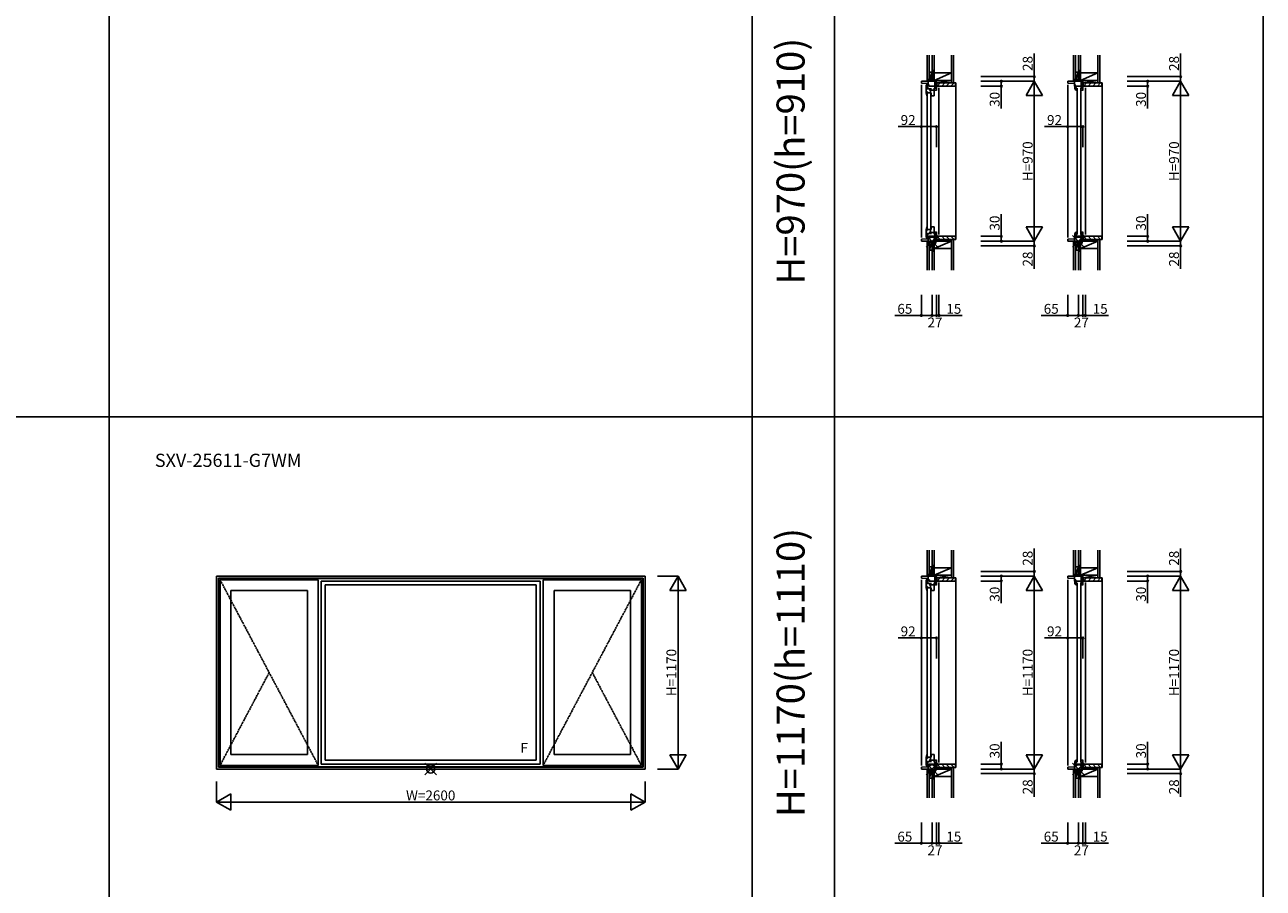
# Model space of a CAD drawing. Extents: x 0 to 27500, y 0 to 20000.
# Drawn here: x 7788 to 15300, y 9942 to 15177 of the extents above; entities that cross this region are included whole.
import ezdxf
from ezdxf.enums import TextEntityAlignment as Align

# ---------------------------------------------------------------- set-up
doc = ezdxf.new("R2010")
doc.units = 0
doc.linetypes.add('PHANTOM', pattern=[15.5, 8, -1.5, 1.5, -1.5, 1.5, -1.5])
doc.layers.get('0').update_dxf_attribs({"linetype": 'CONTINUOUS'})
for name, color, linetype in [('YKK_A1', 4, 'CONTINUOUS'), ('YKK_C1', 4, 'CONTINUOUS'), ('YKK_C2', 5, 'CONTINUOUS'), ('YKK_F1', 7, 'CONTINUOUS'), ('YKK_IN', 1, 'CONTINUOUS'), ('YKK_N1', 2, 'CONTINUOUS'), ('YKK_Z1', 7, 'CONTINUOUS')]:
    doc.layers.add(name, color=color, linetype=linetype)
doc.styles.add('EXTFONT', font='txt.shx', dxfattribs={"height": 60, "bigfont": 'EXTFONT'})

# ---------------------------------------------------------------- blocks, each defined once
blk = doc.blocks.new('_Small')
at = {"color": 0, "linetype": 'ByBlock', "lineweight": -2}
blk.add_circle((0, 0), 0.25, dxfattribs=at)

msp = doc.modelspace()

# ---------------------------------------------------------------- linework, layer by layer
at = {"layer": 'YKK_A1'}
for p, q in [((11550, 11835), (8950, 11835)), ((8950, 11835), (8950, 10665)), ((11538, 11823), (8962, 11823)), ((8962, 11823), (8962, 10677)), ((11535.8, 11820.8), (8964.2, 11820.8)), ((8964.2, 11820.8), (8964.2, 10679.2)), ((8972, 11813), (8972, 10687)), ((9568, 11813), (8972, 11813)), ((9568, 11813), (9568, 10687)), ((10914, 11805), (9586, 11805)), ((9586, 11805), (9586, 10695)), ((10914, 11805), (10914, 10695)), ((10932, 11813), (10932, 10687)), ((10932, 11813), (11528, 11813)), ((11528, 11813), (11528, 10687)), ((11535.8, 11820.8), (11535.8, 10679.2)), ((11538, 11823), (11538, 10677)), ((11550, 11835), (11550, 10665)), ((9038, 11747), (9038, 10753)), ((9038, 11747), (9502, 11747)), ((9502, 11747), (9502, 10753)), ((10890, 11781), (9610, 11781)), ((9610, 11781), (9610, 10719)), ((10890, 11781), (10890, 10719)), ((10998, 11747), (10998, 10753)), ((11462, 11747), (10998, 11747)), ((11462, 11747), (11462, 10753)), ((9038, 10753), (9502, 10753)), ((11462, 10753), (10998, 10753)), ((11538, 10677), (8962, 10677)), ((11535.8, 10679.2), (8964.2, 10679.2)), ((9568, 10687), (8972, 10687)), ((9586, 10695), (10914, 10695)), ((9610, 10719), (10890, 10719)), ((10932, 10687), (11528, 10687)), ((11550, 10665), (8950, 10665))]:
    msp.add_line(p, q, dxfattribs=at)
at = {"layer": 'YKK_A1', "linetype": 'PHANTOM'}
for p, q in [((8972, 11813), (9568, 10687)), ((11528, 11813), (10932, 10687)), ((9270, 11250), (8972, 10687)), ((11230, 11250), (11528, 10687))]:
    msp.add_line(p, q, dxfattribs=at)
at = {"layer": 'YKK_C1'}
for p, q in [((13318.1, 14835), (13226.1, 14835)), ((13226.1, 14835), (13226.1, 14823)), ((13226.1, 14823), (13268.1, 14820.8)), ((13226.1, 13887), (13226.1, 14813)), ((13256.1, 14813), (13256.1, 14764)), ((13265.9, 14813), (13256.1, 14813)), ((13265.1, 14813), (13265.1, 14789)), ((13266.1, 14813.1), (13265.9, 14813)), ((13269, 14809.7), (13266.1, 14813.1)), ((13268.1, 14805), (13268.1, 14835)), ((13275.3, 14811.8), (13268.1, 14811.8)), ((13274.1, 14805), (13275.3, 14811.8)), ((13333.1, 14805), (13274.1, 14805)), ((13288.6, 14863), (13288.6, 14835)), ((13291.1, 14863), (13288.6, 14863)), ((13308.1, 14788.8), (13308.1, 14835)), ((13318.1, 14779), (13318.1, 14835)), ((13333.1, 14807.5), (13333.1, 14805)), ((14205.9, 14835), (14113.9, 14835)), ((14113.9, 14835), (14113.9, 14823)), ((14113.9, 14823), (14155.9, 14820.8)), ((14113.9, 13887), (14113.9, 14813)), ((14155.9, 14805), (14155.9, 14835)), ((14163.1, 14811.8), (14155.9, 14811.8)), ((14156.4, 14804), (14156.4, 14805)), ((14163.4, 14804.3), (14156.4, 14804.3)), ((14161.4, 14811.5), (14158.3, 14807.5)), ((14158.3, 14807.5), (14158.5, 14806.1)), ((14158.5, 14806.1), (14158.7, 14805.7)), ((14158.7, 14805.7), (14158.7, 14804.3)), ((14162.9, 14811.5), (14161.4, 14811.5)), ((14161.9, 14805), (14163.1, 14811.8)), ((14220.9, 14805), (14161.9, 14805)), ((14176.4, 14863), (14176.4, 14835)), ((14178.9, 14863), (14176.4, 14863)), ((14195.9, 14788.8), (14195.9, 14835)), ((14205.9, 14779), (14205.9, 14835)), ((14220.9, 14807.5), (14220.9, 14805)), ((13287.1, 14789), (13256.1, 14789)), ((13256.1, 14770.8), (13263.3, 14770.8)), ((13256.1, 14764), (13258.7, 14764)), ((13256.3, 14764), (13256.3, 14763)), ((13256.3, 14763.3), (13260.9, 14763.3)), ((13259.2, 14747), (13261.3, 14747)), ((13260.6, 14766.5), (13262.4, 14768.8)), ((13260.6, 14763.8), (13260.6, 14766.5)), ((13261.3, 14762.8), (13260.6, 14763.8)), ((13261.3, 14747), (13261.3, 14762.8)), ((13263.3, 14770.8), (13262.1, 14764)), ((13262.1, 14764), (13285.1, 14764)), ((13262.1, 14760), (13262.1, 13940)), ((13262.4, 14768.8), (13262.8, 14769)), ((13262.8, 14769), (13263.3, 14769.5)), ((13263.3, 14769.5), (13263.3, 14770.5)), ((13277.5, 14789), (13277.5, 14778)), ((13277.5, 14778), (13282.3, 14778)), ((13282.3, 14789), (13282.3, 14764)), ((13282.3, 14781.2), (13304.1, 14781.2)), ((13284.1, 13940), (13284.1, 14760)), ((13304.1, 14747), (13284.1, 14747)), ((13285.1, 14764), (13285.1, 14747)), ((13300.1, 14789), (13304.1, 14789)), ((13304.1, 14789), (13304.1, 14747)), ((13308.1, 14792.4), (13318.1, 14792.4)), ((13308.1, 14785.3), (13308.1, 14781)), ((13308.1, 14781), (13318.1, 14781)), ((13333.1, 13905), (13333.1, 14795)), ((14167.9, 14781), (14162.6, 14781)), ((14167.9, 14786.3), (14167.9, 14781)), ((14168.4, 14786.3), (14167.9, 14786.3)), ((14167.9, 14785.8), (14167.9, 14781)), ((14170.9, 14781), (14167.9, 14781)), ((14171.6, 14784.2), (14168.4, 14786.3)), ((14170.9, 14794), (14170.9, 13906)), ((14192.9, 13906), (14192.9, 14794)), ((14195.9, 14792.4), (14205.9, 14792.4)), ((14195.9, 14785.3), (14195.9, 14781)), ((14195.9, 14781), (14205.9, 14781)), ((14220.9, 13905), (14220.9, 14795)), ((13256.1, 13887), (13256.1, 13936)), ((13256.1, 13936), (13258.7, 13936)), ((13256.1, 13929.2), (13263.3, 13929.2)), ((13287.1, 13911), (13256.1, 13911)), ((13256.3, 13936), (13256.3, 13937)), ((13256.3, 13936.7), (13260.9, 13936.7)), ((13259.2, 13953), (13261.3, 13953)), ((13261.3, 13937.2), (13260.6, 13936.2)), ((13260.6, 13936.2), (13260.6, 13933.5)), ((13260.6, 13933.5), (13262.4, 13931.2)), ((13261.3, 13953), (13261.3, 13937.2)), ((13263.3, 13929.2), (13262.1, 13936)), ((13262.1, 13936), (13285.1, 13936)), ((13262.4, 13931.2), (13262.8, 13931)), ((13262.8, 13931), (13263.3, 13930.5)), ((13263.3, 13930.5), (13263.3, 13929.5)), ((13265.1, 13887), (13265.1, 13911)), ((13277.5, 13922), (13282.3, 13922)), ((13277.5, 13911), (13277.5, 13922)), ((13282.3, 13911), (13282.3, 13936)), ((13282.3, 13918.8), (13304.1, 13918.8)), ((13304.1, 13953), (13284.1, 13953)), ((13285.1, 13936), (13285.1, 13953)), ((13300.1, 13911), (13304.1, 13911)), ((13304.1, 13911), (13304.1, 13953)), ((13308.1, 13919), (13318.1, 13919)), ((13308.1, 13914.7), (13308.1, 13919)), ((13308.1, 13911.2), (13308.1, 13865)), ((13308.1, 13907.6), (13318.1, 13907.6)), ((13318.1, 13921), (13318.1, 13865)), ((14167.9, 13919), (14162.6, 13919)), ((14170.9, 13919), (14167.9, 13919)), ((14167.9, 13913.7), (14167.9, 13919)), ((14167.9, 13914.2), (14167.9, 13919)), ((14168.4, 13913.7), (14167.9, 13913.7)), ((14171.6, 13915.8), (14168.4, 13913.7)), ((14195.9, 13919), (14205.9, 13919)), ((14195.9, 13914.7), (14195.9, 13919)), ((14195.9, 13911.2), (14195.9, 13865)), ((14195.9, 13907.6), (14205.9, 13907.6)), ((14205.9, 13921), (14205.9, 13865)), ((13226.1, 13877), (13268.1, 13879.2)), ((13226.1, 13865), (13226.1, 13877)), ((13318.1, 13865), (13226.1, 13865)), ((13265.9, 13887), (13256.1, 13887)), ((13266.1, 13886.9), (13265.9, 13887)), ((13269, 13890.3), (13266.1, 13886.9)), ((13268.1, 13895), (13268.1, 13865)), ((13275.3, 13888.2), (13268.1, 13888.2)), ((13333.1, 13895), (13274.1, 13895)), ((13274.1, 13895), (13275.3, 13888.2)), ((13288.6, 13837), (13288.6, 13865)), ((13291.1, 13837), (13288.6, 13837)), ((13333.1, 13892.5), (13333.1, 13895)), ((14113.9, 13877), (14155.9, 13879.2)), ((14113.9, 13865), (14113.9, 13877)), ((14205.9, 13865), (14113.9, 13865)), ((14155.9, 13895), (14155.9, 13865)), ((14163.1, 13888.2), (14155.9, 13888.2)), ((14156.4, 13896), (14156.4, 13895)), ((14163.4, 13895.7), (14156.4, 13895.7)), ((14158.3, 13892.5), (14158.5, 13893.9)), ((14161.4, 13888.5), (14158.3, 13892.5)), ((14158.5, 13893.9), (14158.7, 13894.3)), ((14158.7, 13894.3), (14158.7, 13895.7)), ((14162.9, 13888.5), (14161.4, 13888.5)), ((14220.9, 13895), (14161.9, 13895)), ((14161.9, 13895), (14163.1, 13888.2)), ((14176.4, 13837), (14176.4, 13865)), ((14178.9, 13837), (14176.4, 13837)), ((14220.9, 13892.5), (14220.9, 13895)), ((13318.1, 11835), (13226.1, 11835)), ((13226.1, 11835), (13226.1, 11823)), ((13226.1, 11823), (13268.1, 11820.8)), ((13226.1, 10687), (13226.1, 11813)), ((13256.1, 11813), (13256.1, 11764)), ((13265.9, 11813), (13256.1, 11813)), ((13265.1, 11813), (13265.1, 11789)), ((13266.1, 11813.1), (13265.9, 11813)), ((13269, 11809.7), (13266.1, 11813.1)), ((13268.1, 11805), (13268.1, 11835)), ((13275.3, 11811.8), (13268.1, 11811.8)), ((13274.1, 11805), (13275.3, 11811.8)), ((13333.1, 11805), (13274.1, 11805)), ((13288.6, 11863), (13288.6, 11835)), ((13291.1, 11863), (13288.6, 11863)), ((13308.1, 11788.8), (13308.1, 11835)), ((13318.1, 11779), (13318.1, 11835)), ((13333.1, 11807.5), (13333.1, 11805)), ((13333.1, 10705), (13333.1, 11795)), ((14205.9, 11835), (14113.9, 11835)), ((14113.9, 11835), (14113.9, 11823)), ((14113.9, 11823), (14155.9, 11820.8)), ((14113.9, 10687), (14113.9, 11813)), ((14155.9, 11805), (14155.9, 11835)), ((14163.1, 11811.8), (14155.9, 11811.8)), ((14156.4, 11804), (14156.4, 11805)), ((14163.4, 11804.3), (14156.4, 11804.3)), ((14161.4, 11811.5), (14158.3, 11807.5)), ((14158.3, 11807.5), (14158.5, 11806.1)), ((14158.5, 11806.1), (14158.7, 11805.7)), ((14158.7, 11805.7), (14158.7, 11804.3)), ((14162.9, 11811.5), (14161.4, 11811.5)), ((14161.9, 11805), (14163.1, 11811.8)), ((14220.9, 11805), (14161.9, 11805)), ((14176.4, 11863), (14176.4, 11835)), ((14178.9, 11863), (14176.4, 11863)), ((14195.9, 11788.8), (14195.9, 11835)), ((14205.9, 11779), (14205.9, 11835)), ((14220.9, 11807.5), (14220.9, 11805)), ((14220.9, 10705), (14220.9, 11795)), ((13287.1, 11789), (13256.1, 11789)), ((13256.1, 11770.8), (13263.3, 11770.8)), ((13256.1, 11764), (13258.7, 11764)), ((13256.3, 11764), (13256.3, 11763)), ((13256.3, 11763.3), (13260.9, 11763.3)), ((13259.2, 11747), (13261.3, 11747)), ((13260.6, 11766.5), (13262.4, 11768.8)), ((13260.6, 11763.8), (13260.6, 11766.5)), ((13261.3, 11762.8), (13260.6, 11763.8)), ((13261.3, 11747), (13261.3, 11762.8)), ((13263.3, 11770.8), (13262.1, 11764)), ((13262.1, 11764), (13285.1, 11764)), ((13262.1, 11760), (13262.1, 10740)), ((13262.4, 11768.8), (13262.8, 11769)), ((13262.8, 11769), (13263.3, 11769.5)), ((13263.3, 11769.5), (13263.3, 11770.5)), ((13277.5, 11789), (13277.5, 11778)), ((13277.5, 11778), (13282.3, 11778)), ((13282.3, 11789), (13282.3, 11764)), ((13282.3, 11781.2), (13304.1, 11781.2)), ((13284.1, 10740), (13284.1, 11760)), ((13304.1, 11747), (13284.1, 11747)), ((13285.1, 11764), (13285.1, 11747)), ((13300.1, 11789), (13304.1, 11789)), ((13304.1, 11789), (13304.1, 11747)), ((13308.1, 11792.4), (13318.1, 11792.4)), ((13308.1, 11785.3), (13308.1, 11781)), ((13308.1, 11781), (13318.1, 11781)), ((14167.9, 11781), (14162.6, 11781)), ((14167.9, 11786.3), (14167.9, 11781)), ((14168.4, 11786.3), (14167.9, 11786.3)), ((14167.9, 11785.8), (14167.9, 11781)), ((14170.9, 11781), (14167.9, 11781)), ((14171.6, 11784.2), (14168.4, 11786.3)), ((14170.9, 11794), (14170.9, 10706)), ((14192.9, 10706), (14192.9, 11794)), ((14195.9, 11792.4), (14205.9, 11792.4)), ((14195.9, 11785.3), (14195.9, 11781)), ((14195.9, 11781), (14205.9, 11781)), ((13259.2, 10753), (13261.3, 10753)), ((13261.3, 10753), (13261.3, 10737.2)), ((13304.1, 10753), (13284.1, 10753)), ((13285.1, 10736), (13285.1, 10753)), ((13304.1, 10711), (13304.1, 10753)), ((13226.1, 10677), (13268.1, 10679.2)), ((13226.1, 10665), (13226.1, 10677)), ((13256.1, 10687), (13256.1, 10736)), ((13256.1, 10736), (13258.7, 10736)), ((13256.1, 10729.2), (13263.3, 10729.2)), ((13287.1, 10711), (13256.1, 10711)), ((13265.9, 10687), (13256.1, 10687)), ((13256.3, 10736), (13256.3, 10737)), ((13256.3, 10736.7), (13260.9, 10736.7)), ((13261.3, 10737.2), (13260.6, 10736.2)), ((13260.6, 10736.2), (13260.6, 10733.5)), ((13260.6, 10733.5), (13262.4, 10731.2)), ((13263.3, 10729.2), (13262.1, 10736)), ((13262.1, 10736), (13285.1, 10736)), ((13262.4, 10731.2), (13262.8, 10731)), ((13262.8, 10731), (13263.3, 10730.5)), ((13263.3, 10730.5), (13263.3, 10729.5)), ((13265.1, 10687), (13265.1, 10711)), ((13266.1, 10686.9), (13265.9, 10687)), ((13269, 10690.3), (13266.1, 10686.9)), ((13268.1, 10695), (13268.1, 10665)), ((13275.3, 10688.2), (13268.1, 10688.2)), ((13333.1, 10695), (13274.1, 10695)), ((13274.1, 10695), (13275.3, 10688.2)), ((13277.5, 10722), (13282.3, 10722)), ((13277.5, 10711), (13277.5, 10722)), ((13282.3, 10711), (13282.3, 10736)), ((13282.3, 10718.8), (13304.1, 10718.8)), ((13300.1, 10711), (13304.1, 10711)), ((13308.1, 10719), (13318.1, 10719)), ((13308.1, 10714.7), (13308.1, 10719)), ((13308.1, 10711.2), (13308.1, 10665)), ((13308.1, 10707.6), (13318.1, 10707.6)), ((13318.1, 10721), (13318.1, 10665)), ((13333.1, 10692.5), (13333.1, 10695)), ((14113.9, 10677), (14155.9, 10679.2)), ((14113.9, 10665), (14113.9, 10677)), ((14155.9, 10695), (14155.9, 10665)), ((14163.1, 10688.2), (14155.9, 10688.2)), ((14156.4, 10696), (14156.4, 10695)), ((14163.4, 10695.7), (14156.4, 10695.7)), ((14158.3, 10692.5), (14158.5, 10693.9)), ((14161.4, 10688.5), (14158.3, 10692.5)), ((14158.5, 10693.9), (14158.7, 10694.3)), ((14158.7, 10694.3), (14158.7, 10695.7)), ((14162.9, 10688.5), (14161.4, 10688.5)), ((14220.9, 10695), (14161.9, 10695)), ((14161.9, 10695), (14163.1, 10688.2)), ((14167.9, 10719), (14162.6, 10719)), ((14170.9, 10719), (14167.9, 10719)), ((14167.9, 10713.7), (14167.9, 10719)), ((14167.9, 10714.2), (14167.9, 10719)), ((14168.4, 10713.7), (14167.9, 10713.7)), ((14171.6, 10715.8), (14168.4, 10713.7)), ((14195.9, 10719), (14205.9, 10719)), ((14195.9, 10714.7), (14195.9, 10719)), ((14195.9, 10711.2), (14195.9, 10665)), ((14195.9, 10707.6), (14205.9, 10707.6)), ((14205.9, 10721), (14205.9, 10665)), ((14220.9, 10692.5), (14220.9, 10695)), ((13318.1, 10665), (13226.1, 10665)), ((13288.6, 10637), (13288.6, 10665)), ((13291.1, 10637), (13288.6, 10637)), ((14205.9, 10665), (14113.9, 10665)), ((14176.4, 10637), (14176.4, 10665)), ((14178.9, 10637), (14176.4, 10637))]:
    msp.add_line(p, q, dxfattribs=at)
at = {"layer": 'YKK_C1', "linetype": 'ByBlock'}
for centre, radius, start, end in [((14202.4, 14804), 46, 179.99999, 210.00001), ((14202.4, 14804), 39, 179.55927, 207.79576), ((13302.3, 14763), 46, 180, 200.3544), ((13302.3, 13937), 46, 159.6456, 180), ((14202.4, 13896), 46, 149.99999, 180.00001), ((14202.4, 13896), 39, 152.20424, 180.44073), ((14202.4, 11804), 46, 179.99999, 210.00001), ((14202.4, 11804), 39, 179.55927, 207.79576), ((13302.3, 11763), 46, 180, 200.3544), ((13302.3, 10737), 46, 159.6456, 180), ((14202.4, 10696), 46, 149.99999, 180.00001), ((14202.4, 10696), 39, 152.20424, 180.44073)]:
    msp.add_arc(centre, radius, start, end, dxfattribs=at)
at = {"layer": 'YKK_C2', "linetype": 'Continuous'}
for p, q in [((13261.1, 14845), (13261.1, 14835)), ((13261.1, 14836.1), (13269.9, 14845)), ((13261.1, 14841.8), (13264.3, 14845)), ((13273.1, 14845), (13261.1, 14845)), ((13274.1, 14845), (13261.1, 14845)), ((13265.6, 14835), (13271.1, 14840.5)), ((13271.1, 14845), (13271.1, 14835)), ((13433.1, 14825), (13436.1, 14825)), ((13436.1, 14825), (13436.1, 13875)), ((14161.9, 14845), (14148.9, 14845)), ((14160.9, 14845), (14148.9, 14845)), ((14148.9, 14841.8), (14152.1, 14845)), ((14148.9, 14836.1), (14157.8, 14845)), ((14148.9, 14845), (14148.9, 14835)), ((14153.4, 14835), (14158.9, 14840.5)), ((14158.9, 14845), (14158.9, 14835)), ((14320.9, 14825), (14323.9, 14825)), ((14323.9, 14825), (14323.9, 13875)), ((13261.1, 13855), (13261.1, 13865)), ((13261.1, 13856.1), (13269.9, 13865)), ((13261.1, 13861.8), (13264.3, 13865)), ((13273.1, 13855), (13261.1, 13855)), ((13274.1, 13855), (13261.1, 13855)), ((13265.6, 13855), (13271.1, 13860.5)), ((13271.1, 13855), (13271.1, 13865)), ((13433.1, 13875), (13436.1, 13875)), ((14148.9, 13861.8), (14152.1, 13865)), ((14148.9, 13856.1), (14157.8, 13865)), ((14148.9, 13855), (14148.9, 13865)), ((14161.9, 13855), (14148.9, 13855)), ((14160.9, 13855), (14148.9, 13855)), ((14153.4, 13855), (14158.9, 13860.5)), ((14158.9, 13855), (14158.9, 13865)), ((14320.9, 13875), (14323.9, 13875)), ((13261.1, 11845), (13261.1, 11835)), ((13261.1, 11836.1), (13269.9, 11845)), ((13261.1, 11841.8), (13264.3, 11845)), ((13273.1, 11845), (13261.1, 11845)), ((13274.1, 11845), (13261.1, 11845)), ((13265.6, 11835), (13271.1, 11840.5)), ((13271.1, 11845), (13271.1, 11835)), ((13433.1, 11825), (13436.1, 11825)), ((13436.1, 11825), (13436.1, 10675)), ((14161.9, 11845), (14148.9, 11845)), ((14160.9, 11845), (14148.9, 11845)), ((14148.9, 11841.8), (14152.1, 11845)), ((14148.9, 11836.1), (14157.8, 11845)), ((14148.9, 11845), (14148.9, 11835)), ((14153.4, 11835), (14158.9, 11840.5)), ((14158.9, 11845), (14158.9, 11835)), ((14320.9, 11825), (14323.9, 11825)), ((14323.9, 11825), (14323.9, 10675)), ((13433.1, 10675), (13436.1, 10675)), ((14320.9, 10675), (14323.9, 10675)), ((13261.1, 10655), (13261.1, 10665)), ((13261.1, 10656.1), (13269.9, 10665)), ((13261.1, 10661.8), (13264.3, 10665)), ((13273.1, 10655), (13261.1, 10655)), ((13274.1, 10655), (13261.1, 10655)), ((13265.6, 10655), (13271.1, 10660.5)), ((13271.1, 10655), (13271.1, 10665)), ((14148.9, 10661.8), (14152.1, 10665)), ((14148.9, 10656.1), (14157.8, 10665)), ((14148.9, 10655), (14148.9, 10665)), ((14161.9, 10655), (14148.9, 10655)), ((14160.9, 10655), (14148.9, 10655)), ((14153.4, 10655), (14158.9, 10660.5)), ((14158.9, 10655), (14158.9, 10665))]:
    msp.add_line(p, q, dxfattribs=at)
at = {"layer": 'YKK_C2', "linetype": 'ByBlock'}
for p, q in [((13319.1, 14825), (13433.1, 14825)), ((13319.1, 14810), (13319.1, 14825)), ((13321.1, 14808), (13319.1, 14810)), ((13333.1, 14808), (13321.1, 14808)), ((13333.1, 14805), (13333.1, 14808)), ((13431.1, 14805), (13333.1, 14805)), ((13433.1, 14825), (13433.1, 14807)), ((14206.9, 14810), (14206.9, 14825)), ((14206.9, 14825), (14320.9, 14825)), ((14208.9, 14808), (14206.9, 14810)), ((14220.9, 14808), (14208.9, 14808)), ((14220.9, 14805), (14220.9, 14808)), ((14318.9, 14805), (14220.9, 14805)), ((14320.9, 14825), (14320.9, 14807)), ((13321.1, 13892), (13319.1, 13890)), ((13319.1, 13890), (13319.1, 13875)), ((13319.1, 13875), (13433.1, 13875)), ((13333.1, 13892), (13321.1, 13892)), ((13431.1, 13895), (13333.1, 13895)), ((13333.1, 13895), (13333.1, 13892)), ((13433.1, 13875), (13433.1, 13893)), ((14208.9, 13892), (14206.9, 13890)), ((14206.9, 13890), (14206.9, 13875)), ((14206.9, 13875), (14320.9, 13875)), ((14220.9, 13892), (14208.9, 13892)), ((14220.9, 13895), (14220.9, 13892)), ((14318.9, 13895), (14220.9, 13895)), ((14320.9, 13875), (14320.9, 13893)), ((13319.1, 11825), (13433.1, 11825)), ((13319.1, 11810), (13319.1, 11825)), ((13321.1, 11808), (13319.1, 11810)), ((13333.1, 11808), (13321.1, 11808)), ((13333.1, 11805), (13333.1, 11808)), ((13431.1, 11805), (13333.1, 11805)), ((13433.1, 11825), (13433.1, 11807)), ((14206.9, 11810), (14206.9, 11825)), ((14206.9, 11825), (14320.9, 11825)), ((14208.9, 11808), (14206.9, 11810)), ((14220.9, 11808), (14208.9, 11808)), ((14220.9, 11805), (14220.9, 11808)), ((14318.9, 11805), (14220.9, 11805)), ((14320.9, 11825), (14320.9, 11807)), ((13321.1, 10692), (13319.1, 10690)), ((13319.1, 10690), (13319.1, 10675)), ((13319.1, 10675), (13433.1, 10675)), ((13333.1, 10692), (13321.1, 10692)), ((13431.1, 10695), (13333.1, 10695)), ((13333.1, 10695), (13333.1, 10692)), ((13433.1, 10675), (13433.1, 10693)), ((14208.9, 10692), (14206.9, 10690)), ((14206.9, 10690), (14206.9, 10675)), ((14206.9, 10675), (14320.9, 10675)), ((14220.9, 10692), (14208.9, 10692)), ((14220.9, 10695), (14220.9, 10692)), ((14318.9, 10695), (14220.9, 10695)), ((14320.9, 10675), (14320.9, 10693))]:
    msp.add_line(p, q, dxfattribs=at)
at = {"layer": 'YKK_C2'}
for p, q in [((13324.1, 14808), (13341.1, 14825)), ((13349.4, 14805), (13369.4, 14825)), ((13377.7, 14805), (13397.7, 14825)), ((13406, 14805), (13426, 14825)), ((14211.9, 14808), (14228.9, 14825)), ((14237.2, 14805), (14257.2, 14825)), ((14265.5, 14805), (14285.5, 14825)), ((14293.8, 14805), (14313.8, 14825)), ((13324.1, 13892), (13341.1, 13875)), ((13349.4, 13895), (13369.4, 13875)), ((13377.7, 13895), (13397.7, 13875)), ((13406, 13895), (13426, 13875)), ((14211.9, 13892), (14228.9, 13875)), ((14237.2, 13895), (14257.2, 13875)), ((14265.5, 13895), (14285.5, 13875)), ((14293.8, 13895), (14313.8, 13875)), ((13324.1, 11808), (13341.1, 11825)), ((13349.4, 11805), (13369.4, 11825)), ((13377.7, 11805), (13397.7, 11825)), ((13406, 11805), (13426, 11825)), ((14211.9, 11808), (14228.9, 11825)), ((14237.2, 11805), (14257.2, 11825)), ((14265.5, 11805), (14285.5, 11825)), ((14293.8, 11805), (14313.8, 11825)), ((13324.1, 10692), (13341.1, 10675)), ((13349.4, 10695), (13369.4, 10675)), ((13377.7, 10695), (13397.7, 10675)), ((13406, 10695), (13426, 10675)), ((14211.9, 10692), (14228.9, 10675)), ((14237.2, 10695), (14257.2, 10675)), ((14265.5, 10695), (14285.5, 10675)), ((14293.8, 10695), (14313.8, 10675))]:
    msp.add_line(p, q, dxfattribs=at)
at = {"layer": 'YKK_C2', "linetype": 'ByBlock'}
for centre, start, end in [((13431.1, 14807), 270.00001, 359.99999), ((14318.9, 14807), 270.00001, 359.99999), ((13431.1, 13893), 0.00001, 89.99999), ((14318.9, 13893), 0.00001, 89.99999), ((13431.1, 11807), 270.00001, 359.99999), ((14318.9, 11807), 270.00001, 359.99999), ((13431.1, 10693), 0.00001, 89.99999), ((14318.9, 10693), 0.00001, 89.99999)]:
    msp.add_arc(centre, 2, start, end, dxfattribs=at)
at = {"layer": 'YKK_F1', "color": 7}
for p, q in [((8300, 3662.5), (8300, 19500)), ((12200, 3662.5), (12200, 19500)), ((12700, 3662.5), (12700, 19500)), ((15300, 3662.5), (15300, 19500)), ((0, 12800), (15300, 12800))]:
    msp.add_line(p, q, dxfattribs=at)
at = {"layer": 'YKK_IN', "linetype": 'Continuous'}
for p, q in [((13326.4, 13900.4), (13255.7, 13829.6)), ((13326.4, 13829.6), (13255.7, 13900.4)), ((14214.3, 13900.4), (14143.6, 13829.6)), ((14214.3, 13829.6), (14143.6, 13900.4)), ((10285.4, 10700.4), (10214.6, 10629.6)), ((10285.4, 10629.6), (10214.6, 10700.4)), ((13326.4, 10700.4), (13255.7, 10629.6)), ((13326.4, 10629.6), (13255.7, 10700.4)), ((14214.3, 10700.4), (14143.6, 10629.6)), ((14214.3, 10629.6), (14143.6, 10700.4))]:
    msp.add_line(p, q, dxfattribs=at)
for centre in [(13291.1, 13865), (14178.9, 13865), (10250, 10665), (13291.1, 10665), (14178.9, 10665)]:
    msp.add_circle(centre, 25, dxfattribs=at)
at = {"layer": 'YKK_N1'}
for p, q in [((13911.1, 14863), (13911.1, 15003)), ((14798.9, 14863), (14798.9, 15003)), ((13586.1, 14863), (13911.1, 14863)), ((13586.1, 14835), (13911.1, 14835)), ((13586.1, 14805), (13711.1, 14805)), ((13711.1, 14835), (13711.1, 14805)), ((13711.1, 14805), (13711.1, 14670)), ((13911.1, 14835), (13861.1, 14748.4)), ((13911.1, 14835), (13911.1, 14863)), ((13911.1, 13865), (13911.1, 14835)), ((13911.1, 14835), (13961.1, 14748.4)), ((14473.9, 14863), (14798.9, 14863)), ((14473.9, 14835), (14798.9, 14835)), ((14473.9, 14805), (14598.9, 14805)), ((14598.9, 14835), (14598.9, 14805)), ((14598.9, 14805), (14598.9, 14670)), ((14798.9, 14835), (14748.9, 14748.4)), ((14798.9, 14835), (14798.9, 14863)), ((14798.9, 13865), (14798.9, 14835)), ((14798.9, 14835), (14848.9, 14748.4)), ((13861.1, 14748.4), (13961.1, 14748.4)), ((14748.9, 14748.4), (14848.9, 14748.4)), ((13226.1, 14559.9), (13086.1, 14559.9)), ((13226.1, 14434.9), (13226.1, 14559.9)), ((13318.1, 14559.9), (13226.1, 14559.9)), ((13318.1, 14434.9), (13318.1, 14559.9)), ((14113.9, 14559.9), (13973.9, 14559.9)), ((14113.9, 14434.9), (14113.9, 14559.9)), ((14205.9, 14559.9), (14113.9, 14559.9)), ((14205.9, 14434.9), (14205.9, 14559.9)), ((13711.1, 13895), (13711.1, 14030)), ((14598.9, 13895), (14598.9, 14030)), ((13911.1, 13865), (13861.1, 13951.6)), ((13961.1, 13951.6), (13861.1, 13951.6)), ((13911.1, 13865), (13961.1, 13951.6)), ((14798.9, 13865), (14748.9, 13951.6)), ((14848.9, 13951.6), (14748.9, 13951.6)), ((14798.9, 13865), (14848.9, 13951.6)), ((13586.1, 13895), (13711.1, 13895)), ((13586.1, 13865), (13911.1, 13865)), ((13586.1, 13837), (13911.1, 13837)), ((13711.1, 13865), (13711.1, 13895)), ((13911.1, 13865), (13911.1, 13837)), ((13911.1, 13837), (13911.1, 13697)), ((14473.9, 13895), (14598.9, 13895)), ((14473.9, 13865), (14798.9, 13865)), ((14473.9, 13837), (14798.9, 13837)), ((14598.9, 13865), (14598.9, 13895)), ((14798.9, 13865), (14798.9, 13837)), ((14798.9, 13837), (14798.9, 13697)), ((13226.1, 13540.2), (13226.1, 13415.2)), ((13291.1, 13540.2), (13291.1, 13415.2)), ((13318.1, 13540.2), (13318.1, 13415.2)), ((13333.1, 13540.2), (13333.1, 13415.2)), ((14113.9, 13540.2), (14113.9, 13415.2)), ((14178.9, 13540.2), (14178.9, 13415.2)), ((14205.9, 13540.2), (14205.9, 13415.2)), ((14220.9, 13540.2), (14220.9, 13415.2)), ((13226.1, 13415.2), (13066.1, 13415.2)), ((13291.1, 13415.2), (13226.1, 13415.2)), ((13318.1, 13415.2), (13291.1, 13415.2)), ((13318.1, 13415.2), (13333.1, 13415.2)), ((13333.1, 13415.2), (13473.1, 13415.2)), ((14113.9, 13415.2), (13953.9, 13415.2)), ((14178.9, 13415.2), (14113.9, 13415.2)), ((14205.9, 13415.2), (14178.9, 13415.2)), ((14205.9, 13415.2), (14220.9, 13415.2)), ((14220.9, 13415.2), (14360.9, 13415.2)), ((13911.1, 11863), (13911.1, 12003)), ((14798.9, 11863), (14798.9, 12003)), ((11625, 11835), (11750, 11835)), ((11750, 11835), (11700, 11748.4)), ((11750, 10665), (11750, 11835)), ((11750, 11835), (11800, 11748.4)), ((13586.1, 11863), (13911.1, 11863)), ((13586.1, 11835), (13911.1, 11835)), ((13586.1, 11805), (13711.1, 11805)), ((13711.1, 11835), (13711.1, 11805)), ((13711.1, 11805), (13711.1, 11670)), ((13911.1, 11835), (13861.1, 11748.4)), ((13911.1, 11835), (13911.1, 11863)), ((13911.1, 10665), (13911.1, 11835)), ((13911.1, 11835), (13961.1, 11748.4)), ((14473.9, 11863), (14798.9, 11863)), ((14473.9, 11835), (14798.9, 11835)), ((14473.9, 11805), (14598.9, 11805)), ((14598.9, 11835), (14598.9, 11805)), ((14598.9, 11805), (14598.9, 11670)), ((14798.9, 11835), (14748.9, 11748.4)), ((14798.9, 11835), (14798.9, 11863)), ((14798.9, 10665), (14798.9, 11835)), ((14798.9, 11835), (14848.9, 11748.4)), ((11700, 11748.4), (11800, 11748.4)), ((13861.1, 11748.4), (13961.1, 11748.4)), ((14748.9, 11748.4), (14848.9, 11748.4)), ((13226.1, 11459.9), (13086.1, 11459.9)), ((13226.1, 11334.9), (13226.1, 11459.9)), ((13318.1, 11459.9), (13226.1, 11459.9)), ((13318.1, 11334.9), (13318.1, 11459.9)), ((14113.9, 11459.9), (13973.9, 11459.9)), ((14113.9, 11334.9), (14113.9, 11459.9)), ((14205.9, 11459.9), (14113.9, 11459.9)), ((14205.9, 11334.9), (14205.9, 11459.9)), ((13711.1, 10695), (13711.1, 10830)), ((14598.9, 10695), (14598.9, 10830)), ((11750, 10665), (11700, 10751.6)), ((11800, 10751.6), (11700, 10751.6)), ((11750, 10665), (11800, 10751.6)), ((13911.1, 10665), (13861.1, 10751.6)), ((13961.1, 10751.6), (13861.1, 10751.6)), ((13911.1, 10665), (13961.1, 10751.6)), ((14798.9, 10665), (14748.9, 10751.6)), ((14848.9, 10751.6), (14748.9, 10751.6)), ((14798.9, 10665), (14848.9, 10751.6)), ((13586.1, 10695), (13711.1, 10695)), ((13711.1, 10665), (13711.1, 10695)), ((14473.9, 10695), (14598.9, 10695)), ((14598.9, 10665), (14598.9, 10695)), ((11625, 10665), (11750, 10665)), ((13586.1, 10665), (13911.1, 10665)), ((13586.1, 10637), (13911.1, 10637)), ((13911.1, 10665), (13911.1, 10637)), ((13911.1, 10637), (13911.1, 10497)), ((14473.9, 10665), (14798.9, 10665)), ((14473.9, 10637), (14798.9, 10637)), ((14798.9, 10665), (14798.9, 10637)), ((14798.9, 10637), (14798.9, 10497)), ((8950, 10590), (8950, 10465)), ((11550, 10590), (11550, 10465)), ((8950, 10465), (9036.6, 10515)), ((8950, 10465), (11550, 10465)), ((8950, 10465), (9036.6, 10415)), ((9036.6, 10415), (9036.6, 10515)), ((11550, 10465), (11463.4, 10515)), ((11463.4, 10515), (11463.4, 10415)), ((11550, 10465), (11463.4, 10415)), ((13226.1, 10340.2), (13226.1, 10215.2)), ((13291.1, 10340.2), (13291.1, 10215.2)), ((13318.1, 10340.2), (13318.1, 10215.2)), ((13333.1, 10340.2), (13333.1, 10215.2)), ((14113.9, 10340.2), (14113.9, 10215.2)), ((14178.9, 10340.2), (14178.9, 10215.2)), ((14205.9, 10340.2), (14205.9, 10215.2)), ((14220.9, 10340.2), (14220.9, 10215.2)), ((13226.1, 10215.2), (13066.1, 10215.2)), ((13291.1, 10215.2), (13226.1, 10215.2)), ((13318.1, 10215.2), (13291.1, 10215.2)), ((13318.1, 10215.2), (13333.1, 10215.2)), ((13333.1, 10215.2), (13473.1, 10215.2)), ((14113.9, 10215.2), (13953.9, 10215.2)), ((14178.9, 10215.2), (14113.9, 10215.2)), ((14205.9, 10215.2), (14178.9, 10215.2)), ((14205.9, 10215.2), (14220.9, 10215.2)), ((14220.9, 10215.2), (14360.9, 10215.2))]:
    msp.add_line(p, q, dxfattribs=at)
at = {"layer": 'YKK_Z1', "linetype": 'Continuous'}
for p, q in [((13261.1, 14992.5), (13261.1, 14845)), ((13273.1, 14992.5), (13273.1, 14845)), ((13291.1, 14992.5), (13291.1, 14900)), ((13303.1, 14885), (13303.1, 14992.5)), ((13303.1, 14992.5), (13303.1, 14885)), ((13303.1, 14900), (13303.1, 14992.5)), ((13408.1, 14992.5), (13408.1, 14825)), ((13420.6, 14992.5), (13420.6, 14825)), ((14148.9, 14992.5), (14148.9, 14845)), ((14160.9, 14992.5), (14160.9, 14845)), ((14178.9, 14992.5), (14178.9, 14900)), ((14190.9, 14900), (14190.9, 14992.5)), ((14190.9, 14992.5), (14190.9, 14885)), ((14190.9, 14885), (14190.9, 14992.5)), ((14295.9, 14992.5), (14295.9, 14825)), ((14308.4, 14992.5), (14308.4, 14825)), ((13273.1, 14890), (13289.1, 14890)), ((13273.1, 14890), (13273.1, 14845)), ((13289.1, 14885), (13273.1, 14845)), ((13303.1, 14900), (13291.1, 14900)), ((13303.1, 14900), (13291.1, 14900)), ((13303.1, 14900), (13291.1, 14840)), ((13291.1, 14900), (13291.1, 14840)), ((13291.1, 14845), (13291.1, 14890)), ((13303.1, 14840), (13303.1, 14900)), ((13408.1, 14885), (13303.1, 14885)), ((13303.1, 14840), (13408.1, 14885)), ((13303.1, 14885), (13303.1, 14840)), ((14160.9, 14890), (14176.9, 14890)), ((14160.9, 14890), (14160.9, 14845)), ((14176.9, 14885), (14160.9, 14845)), ((14190.9, 14900), (14178.9, 14900)), ((14190.9, 14900), (14178.9, 14900)), ((14178.9, 14900), (14178.9, 14840)), ((14190.9, 14900), (14178.9, 14840)), ((14178.9, 14845), (14178.9, 14890)), ((14190.9, 14840), (14190.9, 14900)), ((14295.9, 14885), (14190.9, 14885)), ((14190.9, 14840), (14295.9, 14885)), ((14190.9, 14885), (14190.9, 14840)), ((13273.1, 14845), (13287.1, 14845)), ((13287.1, 14845), (13274.1, 14845)), ((13291.1, 14842), (13291.1, 14838.5)), ((13291.1, 14840), (13303.1, 14840)), ((13291.1, 14840), (13318.1, 14840)), ((13291.1, 14835), (13318.1, 14840)), ((13291.1, 14840), (13291.1, 14835)), ((13291.1, 14835), (13318.1, 14835)), ((13303.1, 14840), (13408.1, 14840)), ((13318.1, 14835), (13318.1, 14840)), ((14160.9, 14845), (14174.9, 14845)), ((14174.9, 14845), (14161.9, 14845)), ((14178.9, 14842), (14178.9, 14838.5)), ((14178.9, 14835), (14205.9, 14840)), ((14178.9, 14840), (14205.9, 14840)), ((14178.9, 14840), (14178.9, 14835)), ((14178.9, 14840), (14190.9, 14840)), ((14178.9, 14835), (14205.9, 14835)), ((14190.9, 14840), (14295.9, 14840)), ((14205.9, 14835), (14205.9, 14840)), ((13261.1, 13690.2), (13261.1, 13855)), ((13273.1, 13810), (13273.1, 13855)), ((13288.6, 13855), (13273.1, 13855)), ((13273.1, 13690.2), (13273.1, 13855)), ((13273.1, 13810), (13288.1, 13847.5)), ((13286.1, 13855), (13274.1, 13855)), ((13303.1, 13865), (13291.1, 13805)), ((13303.1, 13865), (13291.1, 13865)), ((13291.1, 13865), (13291.1, 13805)), ((13291.1, 13855), (13291.1, 13810)), ((13408.1, 13865), (13303.1, 13865)), ((13303.1, 13820), (13408.1, 13865)), ((13303.1, 13805), (13303.1, 13865)), ((13303.1, 13865), (13303.1, 13820)), ((13408.1, 13690.2), (13408.1, 13875)), ((13408.1, 13820), (13408.1, 13865)), ((13420.6, 13690.2), (13420.6, 13875)), ((14148.9, 13690.2), (14148.9, 13855)), ((14176.4, 13855), (14160.9, 13855)), ((14160.9, 13810), (14160.9, 13855)), ((14160.9, 13690.2), (14160.9, 13855)), ((14160.9, 13810), (14175.9, 13847.5)), ((14173.9, 13855), (14161.9, 13855)), ((14178.9, 13865), (14178.9, 13805)), ((14190.9, 13865), (14178.9, 13805)), ((14190.9, 13865), (14178.9, 13865)), ((14178.9, 13855), (14178.9, 13810)), ((14190.9, 13805), (14190.9, 13865)), ((14190.9, 13865), (14190.9, 13820)), ((14190.9, 13820), (14295.9, 13865)), ((14295.9, 13865), (14190.9, 13865)), ((14295.9, 13690.2), (14295.9, 13875)), ((14295.9, 13820), (14295.9, 13865)), ((14308.4, 13690.2), (14308.4, 13875)), ((13273.1, 13810), (13290.1, 13810)), ((13291.1, 13805), (13303.1, 13805)), ((13303.1, 13805), (13291.1, 13805)), ((13291.1, 13805), (13291.1, 13690.2)), ((13303.1, 13820), (13408.1, 13820)), ((13303.1, 13820), (13303.1, 13756.3)), ((13303.1, 13690.2), (13303.1, 13805)), ((14160.9, 13810), (14177.9, 13810)), ((14190.9, 13805), (14178.9, 13805)), ((14178.9, 13805), (14190.9, 13805)), ((14178.9, 13805), (14178.9, 13690.2)), ((14190.9, 13820), (14190.9, 13756.3)), ((14190.9, 13820), (14295.9, 13820)), ((14190.9, 13690.2), (14190.9, 13805)), ((13261.1, 11992.5), (13261.1, 11845)), ((13273.1, 11992.5), (13273.1, 11845)), ((13291.1, 11992.5), (13291.1, 11900)), ((13303.1, 11885), (13303.1, 11992.5)), ((13303.1, 11992.5), (13303.1, 11885)), ((13303.1, 11900), (13303.1, 11992.5)), ((13408.1, 11992.5), (13408.1, 11825)), ((13420.6, 11992.5), (13420.6, 11825)), ((14148.9, 11992.5), (14148.9, 11845)), ((14160.9, 11992.5), (14160.9, 11845)), ((14178.9, 11992.5), (14178.9, 11900)), ((14190.9, 11900), (14190.9, 11992.5)), ((14190.9, 11992.5), (14190.9, 11885)), ((14190.9, 11885), (14190.9, 11992.5)), ((14295.9, 11992.5), (14295.9, 11825)), ((14308.4, 11992.5), (14308.4, 11825)), ((13273.1, 11890), (13289.1, 11890)), ((13273.1, 11890), (13273.1, 11845)), ((13289.1, 11885), (13273.1, 11845)), ((13303.1, 11900), (13291.1, 11900)), ((13303.1, 11900), (13291.1, 11900)), ((13303.1, 11900), (13291.1, 11840)), ((13291.1, 11900), (13291.1, 11840)), ((13291.1, 11845), (13291.1, 11890)), ((13303.1, 11840), (13303.1, 11900)), ((13408.1, 11885), (13303.1, 11885)), ((13303.1, 11840), (13408.1, 11885)), ((13303.1, 11885), (13303.1, 11840)), ((14160.9, 11890), (14176.9, 11890)), ((14160.9, 11890), (14160.9, 11845)), ((14176.9, 11885), (14160.9, 11845)), ((14190.9, 11900), (14178.9, 11900)), ((14190.9, 11900), (14178.9, 11900)), ((14178.9, 11900), (14178.9, 11840)), ((14190.9, 11900), (14178.9, 11840)), ((14178.9, 11845), (14178.9, 11890)), ((14190.9, 11840), (14190.9, 11900)), ((14295.9, 11885), (14190.9, 11885)), ((14190.9, 11840), (14295.9, 11885)), ((14190.9, 11885), (14190.9, 11840)), ((13273.1, 11845), (13287.1, 11845)), ((13287.1, 11845), (13274.1, 11845)), ((13291.1, 11842), (13291.1, 11838.5)), ((13291.1, 11840), (13303.1, 11840)), ((13291.1, 11840), (13318.1, 11840)), ((13291.1, 11835), (13318.1, 11840)), ((13291.1, 11840), (13291.1, 11835)), ((13291.1, 11835), (13318.1, 11835)), ((13303.1, 11840), (13408.1, 11840)), ((13318.1, 11835), (13318.1, 11840)), ((14160.9, 11845), (14174.9, 11845)), ((14174.9, 11845), (14161.9, 11845)), ((14178.9, 11842), (14178.9, 11838.5)), ((14178.9, 11835), (14205.9, 11840)), ((14178.9, 11840), (14205.9, 11840)), ((14178.9, 11840), (14178.9, 11835)), ((14178.9, 11840), (14190.9, 11840)), ((14178.9, 11835), (14205.9, 11835)), ((14190.9, 11840), (14295.9, 11840)), ((14205.9, 11835), (14205.9, 11840)), ((13408.1, 10490.2), (13408.1, 10675)), ((13420.6, 10490.2), (13420.6, 10675)), ((14295.9, 10490.2), (14295.9, 10675)), ((14308.4, 10490.2), (14308.4, 10675)), ((13261.1, 10490.2), (13261.1, 10655)), ((13273.1, 10610), (13273.1, 10655)), ((13288.6, 10655), (13273.1, 10655)), ((13273.1, 10490.2), (13273.1, 10655)), ((13273.1, 10610), (13288.1, 10647.5)), ((13273.1, 10610), (13290.1, 10610)), ((13286.1, 10655), (13274.1, 10655)), ((13303.1, 10665), (13291.1, 10605)), ((13303.1, 10665), (13291.1, 10665)), ((13291.1, 10665), (13291.1, 10605)), ((13291.1, 10655), (13291.1, 10610)), ((13291.1, 10605), (13303.1, 10605)), ((13303.1, 10605), (13291.1, 10605)), ((13291.1, 10605), (13291.1, 10490.2)), ((13408.1, 10665), (13303.1, 10665)), ((13303.1, 10620), (13408.1, 10665)), ((13303.1, 10605), (13303.1, 10665)), ((13303.1, 10665), (13303.1, 10620)), ((13303.1, 10620), (13408.1, 10620)), ((13303.1, 10620), (13303.1, 10556.3)), ((13303.1, 10490.2), (13303.1, 10605)), ((13408.1, 10620), (13408.1, 10665)), ((14148.9, 10490.2), (14148.9, 10655)), ((14176.4, 10655), (14160.9, 10655)), ((14160.9, 10610), (14160.9, 10655)), ((14160.9, 10490.2), (14160.9, 10655)), ((14160.9, 10610), (14175.9, 10647.5)), ((14160.9, 10610), (14177.9, 10610)), ((14173.9, 10655), (14161.9, 10655)), ((14178.9, 10665), (14178.9, 10605)), ((14190.9, 10665), (14178.9, 10605)), ((14190.9, 10665), (14178.9, 10665)), ((14178.9, 10655), (14178.9, 10610)), ((14190.9, 10605), (14178.9, 10605)), ((14178.9, 10605), (14190.9, 10605)), ((14178.9, 10605), (14178.9, 10490.2)), ((14190.9, 10605), (14190.9, 10665)), ((14190.9, 10665), (14190.9, 10620)), ((14190.9, 10620), (14295.9, 10665)), ((14295.9, 10665), (14190.9, 10665)), ((14190.9, 10620), (14190.9, 10556.3)), ((14190.9, 10620), (14295.9, 10620)), ((14190.9, 10490.2), (14190.9, 10605)), ((14295.9, 10620), (14295.9, 10665))]:
    msp.add_line(p, q, dxfattribs=at)
at = {"layer": 'YKK_Z1'}
for p, q in [((13408.1, 14840), (13318.1, 14840)), ((13318.1, 14825), (13408.1, 14840)), ((13318.1, 14840), (13318.1, 14825)), ((13318.1, 14825), (13408.1, 14825)), ((14205.9, 14840), (14205.9, 14825)), ((14205.9, 14825), (14295.9, 14840)), ((14295.9, 14840), (14205.9, 14840)), ((14205.9, 14825), (14295.9, 14825)), ((13318.1, 13875), (13318.1, 13865)), ((13318.1, 13865), (13408.1, 13875)), ((13408.1, 13875), (13318.1, 13875)), ((13318.1, 13865), (13408.1, 13865)), ((14205.9, 13875), (14205.9, 13865)), ((14205.9, 13865), (14295.9, 13875)), ((14295.9, 13875), (14205.9, 13875)), ((14205.9, 13865), (14295.9, 13865)), ((13408.1, 11840), (13318.1, 11840)), ((13318.1, 11825), (13408.1, 11840)), ((13318.1, 11840), (13318.1, 11825)), ((13318.1, 11825), (13408.1, 11825)), ((14205.9, 11840), (14205.9, 11825)), ((14205.9, 11825), (14295.9, 11840)), ((14295.9, 11840), (14205.9, 11840)), ((14205.9, 11825), (14295.9, 11825)), ((13318.1, 10675), (13318.1, 10665)), ((13318.1, 10665), (13408.1, 10675)), ((13408.1, 10675), (13318.1, 10675)), ((14205.9, 10675), (14205.9, 10665)), ((14205.9, 10665), (14295.9, 10675)), ((14295.9, 10675), (14205.9, 10675)), ((13318.1, 10665), (13408.1, 10665)), ((14205.9, 10665), (14295.9, 10665))]:
    msp.add_line(p, q, dxfattribs=at)

# ---------------------------------------------------------------- block references
at = {"layer": 'YKK_N1', "xscale": 20, "yscale": 20, "zscale": 20}
for p, rotation in [((13711.1, 14835), 90), ((13711.1, 14805), 270), ((13911.1, 14863), 90), ((14598.9, 14835), 90), ((14598.9, 14805), 270), ((14798.9, 14863), 90), ((13226.1, 14559.9), 180), ((14113.9, 14559.9), 180), ((13711.1, 13895), 90), ((14598.9, 13895), 90), ((13711.1, 13865), 270), ((13911.1, 13837), 270), ((14598.9, 13865), 270), ((14798.9, 13837), 270), ((13226.1, 13415.2), 180), ((13333.1, 13415.2), 180), ((14113.9, 13415.2), 180), ((14220.9, 13415.2), 180), ((13711.1, 11835), 90), ((13711.1, 11805), 270), ((13911.1, 11863), 90), ((14598.9, 11835), 90), ((14598.9, 11805), 270), ((14798.9, 11863), 90), ((13226.1, 11459.9), 180), ((14113.9, 11459.9), 180), ((13711.1, 10695), 90), ((13711.1, 10665), 270), ((14598.9, 10695), 90), ((14598.9, 10665), 270), ((13911.1, 10637), 270), ((14798.9, 10637), 270), ((13226.1, 10215.2), 180), ((13333.1, 10215.2), 180), ((14113.9, 10215.2), 180), ((14220.9, 10215.2), 180)]:
    msp.add_blockref('_Small', p, dxfattribs=dict(at, rotation=rotation))
for p in [(13318.1, 14559.9), (14205.9, 14559.9), (13291.1, 13415.2), (13318.1, 13415.2), (14178.9, 13415.2), (14205.9, 13415.2), (13318.1, 11459.9), (14205.9, 11459.9), (13291.1, 10215.2), (13318.1, 10215.2), (14178.9, 10215.2), (14205.9, 10215.2)]:
    msp.add_blockref('_Small', p, dxfattribs=at)

# ---------------------------------------------------------------- texts
at = {"color": 3, "style": 'EXTFONT'}
for s, p in [('H=970(h=910)', (12455, 14350)), ('H=1170(h=1110)', (12455, 11250))]:
    msp.add_text(s, height=170, rotation=90, dxfattribs=at).set_placement(p, align=Align.MIDDLE)
at = {"style": 'EXTFONT'}
msp.add_text('SXV-25611-G7WM', height=80, dxfattribs=at).set_placement((8576.9, 12496.8))
at = {"layer": 'YKK_A1', "linetype": 'Continuous'}
msp.add_text('F', height=60, dxfattribs=at).set_placement((10794.4, 10763.4))
at = {"layer": 'YKK_N1', "char_height": 60, "attachment_point": 5, "rotation": 90}
for s, insert in [('\\A1;28', (13871.1, 14943)), ('\\A1;28', (14758.9, 14943)), ('\\A1;30', (13671.1, 14725)), ('\\A1;30', (14558.9, 14725)), ('\\A1;H=970', (13871.1, 14350)), ('\\A1;H=970', (14758.9, 14350)), ('\\A1;30', (13671.1, 13975)), ('\\A1;30', (14558.9, 13975)), ('\\A1;28', (13871.1, 13757)), ('\\A1;28', (14758.9, 13757)), ('\\A1;28', (13871.1, 11943)), ('\\A1;28', (14758.9, 11943)), ('\\A1;30', (13671.1, 11725)), ('\\A1;30', (14558.9, 11725)), ('\\A1;H=1170', (11710, 11250)), ('\\A1;H=1170', (13871.1, 11250)), ('\\A1;H=1170', (14758.9, 11250)), ('\\A1;30', (13671.1, 10775)), ('\\A1;30', (14558.9, 10775)), ('\\A1;28', (13871.1, 10557)), ('\\A1;28', (14758.9, 10557))]:
    msp.add_mtext(s, dxfattribs=dict(at, insert=insert))
at = {"layer": 'YKK_N1', "char_height": 60, "attachment_point": 5}
for s, insert in [('\\A1;92', (13146.1, 14599.9)), ('\\A1;92', (14033.9, 14599.9)), ('\\A1;65', (13126.1, 13455.2)), ('\\A1;15', (13423.1, 13455.2)), ('\\A1;65', (14013.9, 13455.2)), ('\\A1;15', (14310.9, 13455.2)), ('\\A1;27', (13309, 13372.4)), ('\\A1;27', (14196.8, 13372.4)), ('\\A1;92', (13146.1, 11499.9)), ('\\A1;92', (14033.9, 11499.9)), ('\\A1;W=2600', (10250, 10505)), ('\\A1;65', (13126.1, 10255.2)), ('\\A1;15', (13423.1, 10255.2)), ('\\A1;65', (14013.9, 10255.2)), ('\\A1;15', (14310.9, 10255.2)), ('\\A1;27', (13309, 10172.4)), ('\\A1;27', (14196.8, 10172.4))]:
    msp.add_mtext(s, dxfattribs=dict(at, insert=insert))

doc.saveas('drawing.dxf')
